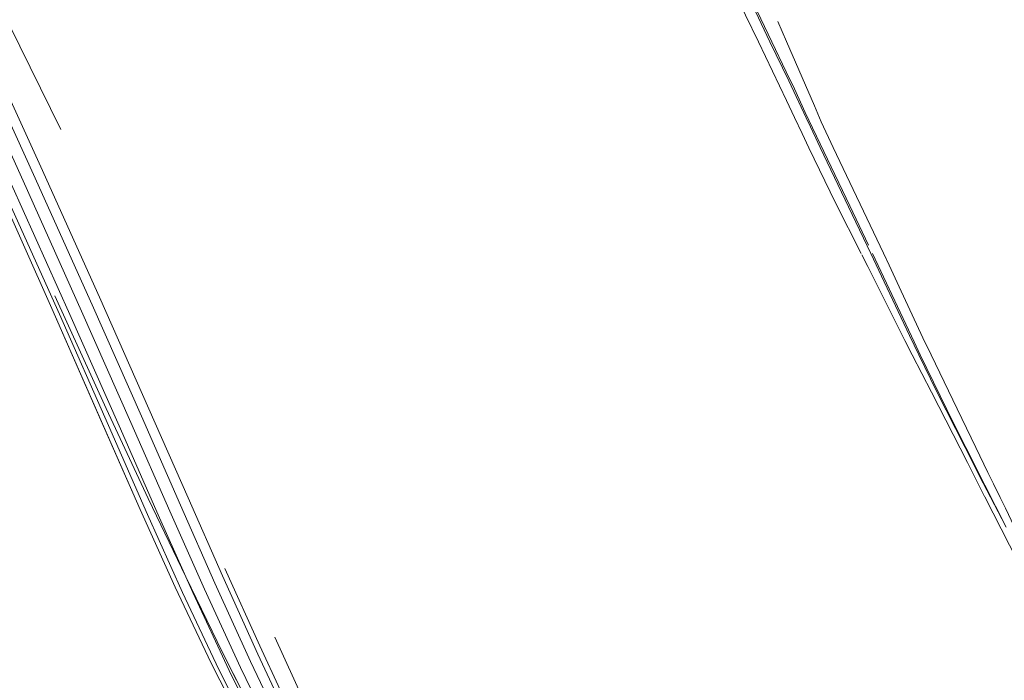
# Model space of a CAD drawing. Units: metres. Extents: x 5.05 to 13.76, y -7.77 to -0.99.
# Drawn here: x 13.43 to 13.53, y -5.59 to -5.52 of the extents above; entities that cross this region are included whole.
import ezdxf

# ---------------------------------------------------------------- set-up
doc = ezdxf.new("R2010")
doc.units = ezdxf.units.M
doc.header["$MEASUREMENT"] = 0

# ---------------------------------------------------------------- blocks, each defined once
blk = doc.blocks.new('d21931e4-dbb7-47fb-abe5-ee2b320ac736')
at = {"color": 18, "lineweight": 9, "true_color": 0x000000}
for points in [[(13.42974, -5.54699), (13.42372, -5.53351), (13.41688, -5.51848), (13.40934, -5.50225), (13.40119, -5.48521), (13.39248, -5.46754), (13.38472, -5.45261)], [(13.39248, -5.46754), (13.40119, -5.48521), (13.40934, -5.50225), (13.41688, -5.51848), (13.42372, -5.53351), (13.42974, -5.54699)]]:
    blk.add_lwpolyline(points, dxfattribs=at)
at = {"color": 250, "lineweight": 9, "true_color": 0x2c2c2c}
for points in [[(13.42324, -5.51342), (13.41515, -5.49725), (13.42324, -5.51342), (13.43066, -5.52849)], [(13.42859, -5.53235), (13.43465, -5.54583), (13.42859, -5.53235), (13.42172, -5.51728)]]:
    blk.add_lwpolyline(points, close=True, dxfattribs=at)
for points in [[(13.41995, -5.51875), (13.42678, -5.53381), (13.43282, -5.54726), (13.43791, -5.55876), (13.44194, -5.56795), (13.4455, -5.576), (13.44923, -5.58409)], [(13.42101, -5.51809), (13.42785, -5.53316), (13.4339, -5.54662), (13.43901, -5.55813), (13.44303, -5.56733)], [(13.42101, -5.51809), (13.42785, -5.53316), (13.4339, -5.54662), (13.43901, -5.55813), (13.44304, -5.56733), (13.44659, -5.57539), (13.45028, -5.58349), (13.45471, -5.5928), (13.45028, -5.58349), (13.44659, -5.57539), (13.44303, -5.56733)], [(13.41876, -5.51912), (13.42559, -5.53417), (13.43161, -5.54762), (13.42559, -5.53417)], [(13.44431, -5.57636), (13.44073, -5.56832), (13.43671, -5.55912), (13.43161, -5.54762)]]:
    blk.add_lwpolyline(points, dxfattribs=at)
blk = doc.blocks.new('d7deb66d-7d41-4c59-8a78-f0b9c9850832')
at = {"color": 250, "lineweight": 9, "true_color": 0x2c2c2c}
blk.add_lwpolyline([(13.43977, -5.55735), (13.43465, -5.54583), (13.43977, -5.55735), (13.44382, -5.56657)], close=True, dxfattribs=at)
for points in [[(13.43482, -5.55854), (13.42974, -5.54699), (13.43887, -5.56778)], [(13.43561, -5.55909), (13.43052, -5.54757), (13.43561, -5.55909), (13.43964, -5.5683)]]:
    blk.add_lwpolyline(points, dxfattribs=at)
blk = doc.blocks.new('f771b1a1-ae23-47e6-9952-f54726aa01ab')
at = {"color": 250, "lineweight": 9, "true_color": 0x2c2c2c}
for points in [[(13.44358, -5.57471), (13.43971, -5.56664), (13.43534, -5.55732), (13.43004, -5.5457), (13.43534, -5.55732), (13.43971, -5.56664)], [(13.46334, -5.62481), (13.46133, -5.61438), (13.45639, -5.6031), (13.45064, -5.59238), (13.4462, -5.58364), (13.44247, -5.57579), (13.43887, -5.56778), (13.43482, -5.55854)], [(13.43561, -5.55909), (13.43964, -5.5683), (13.44323, -5.57633), (13.44699, -5.58429), (13.45152, -5.5933), (13.44698, -5.58429), (13.44323, -5.57633), (13.43964, -5.5683)], [(13.44763, -5.57386), (13.45123, -5.58187), (13.45543, -5.59096), (13.46077, -5.60225), (13.46518, -5.61423), (13.46658, -5.62539), (13.46724, -5.62734), (13.46658, -5.62539)], [(13.46379, -5.61731), (13.46597, -5.62867), (13.46379, -5.61731), (13.4586, -5.60509), (13.45262, -5.59359), (13.44806, -5.5844), (13.44431, -5.57636)], [(13.45374, -5.59339), (13.44923, -5.58409), (13.45374, -5.59339), (13.45966, -5.60506), (13.46477, -5.6175), (13.46685, -5.62908)]]:
    blk.add_lwpolyline(points, dxfattribs=at)
blk.add_lwpolyline([(13.44737, -5.57463), (13.44382, -5.56657), (13.44737, -5.57463), (13.45102, -5.58271)], close=True, dxfattribs=at)
blk = doc.blocks.new('dc660364-8e5f-4d16-8b00-6c72e1c42e88')
at = {"color": 250, "lineweight": 9, "true_color": 0x2c2c2c}
blk.add_lwpolyline([(13.45534, -5.59195), (13.45102, -5.58271), (13.45534, -5.59195), (13.46091, -5.60353), (13.46559, -5.61585), (13.46724, -5.62734), (13.4673, -5.6286), (13.46724, -5.62734)], dxfattribs=at)
blk = doc.blocks.new('1d00a182-dfe4-4a6d-8c08-6b83471e4122')
at = {"color": 250, "lineweight": 9, "true_color": 0x2c2c2c}
blk.add_lwpolyline([(13.43971, -5.56664), (13.44358, -5.57471), (13.44737, -5.58254), (13.45172, -5.5911), (13.45725, -5.60137), (13.46186, -5.61205), (13.46346, -5.62188), (13.4601, -5.62959), (13.46033, -5.63301)], dxfattribs=at)
blk = doc.blocks.new('648f8dce-d111-4543-82e8-c3f65ba1547e')
at = {"color": 250, "lineweight": 9, "true_color": 0x2c2c2c}
blk.add_lwpolyline([(13.45689, -5.58994), (13.45277, -5.58095), (13.45689, -5.58994), (13.46205, -5.60093), (13.46616, -5.61249), (13.46715, -5.6232), (13.46658, -5.62539)], dxfattribs=at)
blk = doc.blocks.new('7b35cd18-8945-484d-bf56-ee79532ddaad')
at = {"color": 250, "lineweight": 9, "true_color": 0x2c2c2c}
blk.add_lwpolyline([(13.50473, -5.51732), (13.50562, -5.51941), (13.50853, -5.52604), (13.50922, -5.52771), (13.51046, -5.53036), (13.51565, -5.54129)], dxfattribs=at)
blk = doc.blocks.new('3d46a676-73f8-481c-aec8-b1698a1a1877')
at = {"color": 250, "lineweight": 9, "true_color": 0x2c2c2c}
blk.add_line((13.49933, -5.50925), (13.49919, -5.50893), dxfattribs=at)
blk.add_lwpolyline([(13.49933, -5.50925), (13.50261, -5.51627), (13.50412, -5.51943), (13.50561, -5.52253), (13.50646, -5.5243)], dxfattribs=at)
blk = doc.blocks.new('bc0b51ce-ff32-43c6-a570-64ff7a8cc9fb')
at = {"color": 250, "lineweight": 9, "true_color": 0x2c2c2c}
blk.add_lwpolyline([(13.51973, -5.55001), (13.51728, -5.54474), (13.51624, -5.54253), (13.51565, -5.54129)], dxfattribs=at)
blk = doc.blocks.new('d7395fec-ee89-442c-b84a-399db6e8258a')
at = {"color": 250, "lineweight": 9, "true_color": 0x2c2c2c}
blk.add_lwpolyline([(13.50949, -5.53077), (13.50757, -5.52673), (13.50646, -5.5243)], dxfattribs=at)
blk = doc.blocks.new('c4d13b53-016e-4250-a3ea-4f82eb11cc0f')
at = {"color": 250, "lineweight": 9, "true_color": 0x2c2c2c}
for points in [[(13.51412, -5.54044), (13.51219, -5.53639), (13.50949, -5.53077)], [(13.51973, -5.55001), (13.52057, -5.55178), (13.52327, -5.55736), (13.52519, -5.56136)]]:
    blk.add_lwpolyline(points, dxfattribs=at)
blk = doc.blocks.new('d32da796-881a-4db6-952b-384006ab5de5')
at = {"color": 250, "lineweight": 9, "true_color": 0x2c2c2c}
for points in [[(13.51945, -5.55177), (13.51882, -5.55045), (13.51452, -5.5413)], [(13.52417, -5.56135), (13.52289, -5.55885), (13.51945, -5.55177)], [(13.52417, -5.56135), (13.52612, -5.56524)], [(13.52772, -5.56654), (13.52701, -5.56513), (13.52644, -5.56393), (13.52519, -5.56136)], [(13.53231, -5.57603), (13.52975, -5.57076), (13.52825, -5.56763), (13.52772, -5.56654)]]:
    blk.add_lwpolyline(points, dxfattribs=at)
blk = doc.blocks.new('ed80bc1d-3fdb-4a6c-8b71-9b11598382bd')
at = {"color": 250, "lineweight": 9, "true_color": 0x2c2c2c}
blk.add_line((13.52612, -5.56524), (13.52834, -5.56958), dxfattribs=at)
blk = doc.blocks.new('e3c2b7a3-545e-4ce4-bd81-400a1e86f2d9')
at = {"color": 250, "lineweight": 9, "true_color": 0x2c2c2c}
blk.add_lwpolyline([(13.52612, -5.56646), (13.52868, -5.57146), (13.53101, -5.57601), (13.53156, -5.57695), (13.53391, -5.58089)], dxfattribs=at)
blk = doc.blocks.new('bbd02e83-49d2-4e73-a9b9-03c72ba0b9f5')
at = {"color": 250, "lineweight": 9, "true_color": 0x2c2c2c}
blk.add_lwpolyline([(13.5261, -5.56641), (13.52548, -5.5652), (13.52433, -5.56291), (13.52061, -5.55565)], dxfattribs=at)
blk = doc.blocks.new('4f877082-81e9-4e71-ab79-83966007d401')
at = {"color": 250, "lineweight": 9, "true_color": 0x2c2c2c}
blk.add_lwpolyline([(13.52061, -5.55565), (13.51863, -5.55177), (13.51787, -5.55029), (13.51404, -5.54267)], dxfattribs=at)
blk = doc.blocks.new('5b47056d-d03a-4bcd-9060-de08a928e9e1')
at = {"color": 250, "lineweight": 9, "true_color": 0x2c2c2c}
blk.add_line((13.52787, -5.56874), (13.52595, -5.56503), dxfattribs=at)
blk = doc.blocks.new('1f26cd76-c5cd-448f-9ffa-d3066e748ae2')
at = {"color": 250, "lineweight": 9, "true_color": 0x2c2c2c}
for points in [[(13.51335, -5.5413), (13.51069, -5.53608), (13.50795, -5.53038), (13.50726, -5.52892), (13.50646, -5.52725)], [(13.51433, -5.5413), (13.51546, -5.54365), (13.51833, -5.54977)], [(13.51404, -5.54267), (13.51342, -5.54144)], [(13.52408, -5.56135), (13.52112, -5.55553), (13.51929, -5.55177), (13.51833, -5.54977)], [(13.52595, -5.56503), (13.52462, -5.56241), (13.52408, -5.56135)]]:
    blk.add_lwpolyline(points, dxfattribs=at)
blk = doc.blocks.new('ba9b1888-49db-427b-a0c8-b83c73a30178')
at = {"color": 250, "lineweight": 9, "true_color": 0x2c2c2c}
blk.add_lwpolyline([(13.49778, -5.50896), (13.50081, -5.51538), (13.50141, -5.51667), (13.50273, -5.51945), (13.50565, -5.5255), (13.50646, -5.52725)], dxfattribs=at)
blk = doc.blocks.new('eae53576-108e-4d5b-8c42-fa3ffb36f5c1')
at = {"color": 250, "lineweight": 9, "true_color": 0x2c2c2c}
blk.add_lwpolyline([(13.5081, -5.52823), (13.50912, -5.53037), (13.51243, -5.53729), (13.51433, -5.5413)], dxfattribs=at)
blk = doc.blocks.new('29ed5659-96fa-4d5c-917b-2d39a4cd16ab')
at = {"color": 250, "lineweight": 9, "true_color": 0x2c2c2c}
blk.add_lwpolyline([(13.44358, -5.57471), (13.44737, -5.58254), (13.45172, -5.59111), (13.45725, -5.60137), (13.46186, -5.61205)], dxfattribs=at)
blk = doc.blocks.new('5c57a49e-a91e-4d51-be7e-57036e20d24e')
at = {"color": 250, "lineweight": 9, "true_color": 0x2c2c2c}
blk.add_lwpolyline([(13.46518, -5.61423), (13.46077, -5.60225), (13.45543, -5.59096), (13.45123, -5.58187), (13.44763, -5.57386)], dxfattribs=at)
blk = doc.blocks.new('79784419-b776-4107-a56a-2c9788d8a6ca')
at = {"color": 250, "lineweight": 9, "true_color": 0x2c2c2c}
for points in [[(13.5391, -5.44378), (13.5342, -5.44463)], [(13.50586, -5.52347), (13.50768, -5.5273), (13.5081, -5.52823)]]:
    blk.add_lwpolyline(points, dxfattribs=at)
blk = doc.blocks.new('53bd0140-8125-4de3-9662-a6dfa88a5731')
at = {"color": 250, "lineweight": 9, "true_color": 0x2c2c2c}
blk.add_lwpolyline([(13.43887, -5.56778), (13.44247, -5.57579), (13.4462, -5.58364), (13.45064, -5.59238), (13.45639, -5.6031), (13.46133, -5.61438)], dxfattribs=at)
blk = doc.blocks.new('a17fe15f-eddd-4c49-bb21-c859eb20b141')
at = {"color": 250, "lineweight": 9, "true_color": 0x2c2c2c}
blk.add_lwpolyline([(13.49983, -5.51072), (13.50301, -5.51754), (13.50391, -5.51943), (13.50586, -5.52347)], dxfattribs=at)
blk = doc.blocks.new('bd14f5e7-10f1-4a9e-940d-c68549c24a93')
at = {"color": 250, "lineweight": 9, "true_color": 0x2c2c2c}
blk.add_lwpolyline([(13.43161, -5.54762), (13.43671, -5.55912), (13.44073, -5.56832), (13.44431, -5.57636), (13.44806, -5.5844), (13.45262, -5.59359)], dxfattribs=at)
blk = doc.blocks.new('2d47d1dc-9141-410d-8387-bad88e9ab911')
at = {"color": 250, "lineweight": 9, "true_color": 0x2c2c2c}
blk.add_lwpolyline([(13.44923, -5.58409), (13.4455, -5.576), (13.44194, -5.56795), (13.43791, -5.55876)], dxfattribs=at)
blk = doc.blocks.new('c27548ce-a62b-4ba5-ad80-671a9be028cd')
at = {"color": 250, "lineweight": 9, "true_color": 0x2c2c2c}
for points in [[(13.43791, -5.55876), (13.43281, -5.54726), (13.42678, -5.53381), (13.41995, -5.51875)], [(13.43052, -5.54757), (13.42449, -5.53411), (13.41767, -5.51908)]]:
    blk.add_lwpolyline(points, dxfattribs=at)
blk = doc.blocks.new('bdd4ffa3-f4f6-4b49-a184-bd86e6e35adc')
at = {"color": 18, "lineweight": 9, "true_color": 0x000000}
blk.add_lwpolyline([(13.42974, -5.54699), (13.42372, -5.53351), (13.41688, -5.51848), (13.40934, -5.50225), (13.40119, -5.48521), (13.39248, -5.46754), (13.38472, -5.45261)], dxfattribs=at)
blk = doc.blocks.new('31ee3b1a-6394-41e9-a4ee-e17436654d9c')
at = {"color": 250, "lineweight": 9, "true_color": 0x2c2c2c}
blk.add_lwpolyline([(13.41995, -5.51875), (13.42678, -5.53381), (13.43282, -5.54726), (13.43791, -5.55876), (13.44194, -5.56795), (13.4455, -5.576), (13.44923, -5.58409)], dxfattribs=at)
blk = doc.blocks.new('b7cfcf73-8011-402b-af65-9036f0215f01')
at = {"color": 250, "lineweight": 9, "true_color": 0x2c2c2c}
for points in [[(13.42101, -5.51809), (13.42785, -5.53316), (13.4339, -5.54662), (13.43901, -5.55813), (13.44303, -5.56733)], [(13.41876, -5.51912), (13.42559, -5.53417), (13.43161, -5.54762), (13.42559, -5.53417)]]:
    blk.add_lwpolyline(points, dxfattribs=at)
blk = doc.blocks.new('549a8a4d-cff4-4a98-bce3-7ea450f541f1')
at = {"color": 250, "lineweight": 9, "true_color": 0x2c2c2c}
blk.add_lwpolyline([(13.42859, -5.53235), (13.43465, -5.54583), (13.42859, -5.53235), (13.42172, -5.51728)], close=True, dxfattribs=at)
blk = doc.blocks.new('68efd93e-8bc3-491f-a86f-2fd51da75534')
at = {"color": 250, "lineweight": 9, "true_color": 0x2c2c2c}
blk.add_lwpolyline([(13.42324, -5.51342), (13.41515, -5.49725), (13.42324, -5.51342), (13.43066, -5.52849)], close=True, dxfattribs=at)
blk = doc.blocks.new('8fcb603a-4135-4066-b815-6145e5990359')
at = {"color": 18, "lineweight": 9, "true_color": 0x000000}
blk.add_lwpolyline([(13.39248, -5.46754), (13.40119, -5.48521), (13.40934, -5.50225), (13.41688, -5.51848), (13.42372, -5.53351), (13.42974, -5.54699)], dxfattribs=at)
blk = doc.blocks.new('e401c174-217c-45ff-9525-4f6be3642db4')
at = {"color": 250, "lineweight": 9, "true_color": 0x2c2c2c}
blk.add_lwpolyline([(13.42101, -5.51809), (13.42785, -5.53316), (13.4339, -5.54662), (13.43901, -5.55813), (13.44304, -5.56733), (13.44659, -5.57539), (13.45028, -5.58349), (13.45471, -5.5928), (13.45028, -5.58349), (13.44659, -5.57539), (13.44303, -5.56733)], dxfattribs=at)
blk = doc.blocks.new('856ae832-41bc-44ec-957e-2244483cc621')
at = {"color": 250, "lineweight": 9, "true_color": 0x2c2c2c}
blk.add_lwpolyline([(13.44431, -5.57636), (13.44073, -5.56832), (13.43671, -5.55912), (13.43161, -5.54762)], dxfattribs=at)
blk = doc.blocks.new('c6c7bece-1b83-4f25-9407-27895623e405')
at = {"color": 250, "lineweight": 9, "true_color": 0x2c2c2c}
blk.add_lwpolyline([(13.43977, -5.55735), (13.43465, -5.54583), (13.43977, -5.55735), (13.44382, -5.56657)], close=True, dxfattribs=at)
blk = doc.blocks.new('bb4bd1bd-e4a5-4812-ad7d-8bc1675e8c8e')
at = {"color": 250, "lineweight": 9, "true_color": 0x2c2c2c}
blk.add_lwpolyline([(13.43482, -5.55854), (13.42974, -5.54699), (13.43887, -5.56778)], dxfattribs=at)
blk = doc.blocks.new('9cf733dd-0001-4a05-9103-19fa4e2d78bb')
at = {"color": 250, "lineweight": 9, "true_color": 0x2c2c2c}
blk.add_lwpolyline([(13.43561, -5.55909), (13.43052, -5.54757), (13.43561, -5.55909), (13.43964, -5.5683)], dxfattribs=at)
blk = doc.blocks.new('30d4f724-95a4-4410-8346-4713ac002374')
at = {"color": 250, "lineweight": 9, "true_color": 0x2c2c2c}
blk.add_lwpolyline([(13.44358, -5.57471), (13.43971, -5.56664), (13.43534, -5.55732), (13.43004, -5.5457), (13.43534, -5.55732), (13.43971, -5.56664)], dxfattribs=at)
blk = doc.blocks.new('34392a99-9432-433a-89f5-a43b3172aa9a')
at = {"color": 250, "lineweight": 9, "true_color": 0x2c2c2c}
blk.add_lwpolyline([(13.44737, -5.57463), (13.44382, -5.56657), (13.44737, -5.57463), (13.45102, -5.58271)], close=True, dxfattribs=at)
blk = doc.blocks.new('a7f962e3-b427-4be8-8529-e6257bbb975b')
at = {"color": 250, "lineweight": 9, "true_color": 0x2c2c2c}
for points in [[(13.48856, -5.46146), (13.48756, -5.46295), (13.48688, -5.46436), (13.48645, -5.46568)], [(13.48645, -5.46568), (13.48623, -5.46688)], [(13.48611, -5.46888), (13.48621, -5.46706)], [(13.43561, -5.55909), (13.43964, -5.5683), (13.44323, -5.57633), (13.44699, -5.58429), (13.45152, -5.5933), (13.44698, -5.58429), (13.44323, -5.57633), (13.43964, -5.5683)]]:
    blk.add_lwpolyline(points, dxfattribs=at)
blk = doc.blocks.new('e08ff4d2-dd3a-493b-8212-4032e30a7d8f')
at = {"color": 250, "lineweight": 9, "true_color": 0x2c2c2c}
for points in [[(13.46334, -5.62481), (13.46133, -5.61438), (13.45639, -5.6031), (13.45064, -5.59238), (13.4462, -5.58364), (13.44247, -5.57579), (13.43887, -5.56778), (13.43482, -5.55854)], [(13.46379, -5.61731), (13.46597, -5.62867), (13.46379, -5.61731), (13.4586, -5.60509), (13.45262, -5.59359), (13.44806, -5.5844), (13.44431, -5.57636)]]:
    blk.add_lwpolyline(points, dxfattribs=at)
blk = doc.blocks.new('48c9b8ab-4516-45c4-824b-9cd5e3a0c3e7')
at = {"color": 250, "lineweight": 9, "true_color": 0x2c2c2c}
blk.add_lwpolyline([(13.44763, -5.57386), (13.45123, -5.58187), (13.45543, -5.59096), (13.46077, -5.60225), (13.46518, -5.61423), (13.46658, -5.62539), (13.46724, -5.62734), (13.46658, -5.62539)], dxfattribs=at)
blk = doc.blocks.new('954cc0c2-149f-468a-bf30-f676159b7464')
at = {"color": 250, "lineweight": 9, "true_color": 0x2c2c2c}
blk.add_lwpolyline([(13.45374, -5.59339), (13.44923, -5.58409), (13.45374, -5.59339), (13.45966, -5.60506), (13.46477, -5.6175), (13.46685, -5.62908)], dxfattribs=at)
blk = doc.blocks.new('49c55123-567f-4a63-a952-021af0023da1')
at = {"color": 250, "lineweight": 9, "true_color": 0x2c2c2c}
blk.add_lwpolyline([(13.45534, -5.59195), (13.45102, -5.58271), (13.45534, -5.59195), (13.46091, -5.60353), (13.46559, -5.61585), (13.46724, -5.62734), (13.4673, -5.6286), (13.46724, -5.62734)], dxfattribs=at)
blk = doc.blocks.new('d3af4c1f-9245-46cf-be0d-ce6271176de3')
at = {"color": 250, "lineweight": 9, "true_color": 0x2c2c2c}
blk.add_lwpolyline([(13.43971, -5.56664), (13.44358, -5.57471), (13.44737, -5.58254), (13.45172, -5.5911), (13.45725, -5.60137), (13.46186, -5.61205), (13.46346, -5.62188), (13.4601, -5.62959), (13.46033, -5.63301)], dxfattribs=at)
blk = doc.blocks.new('2d49808f-dcca-4202-be00-368695401817')
at = {"color": 250, "lineweight": 9, "true_color": 0x2c2c2c}
blk.add_lwpolyline([(13.45689, -5.58994), (13.45277, -5.58095), (13.45689, -5.58994), (13.46205, -5.60093), (13.46616, -5.61249), (13.46715, -5.6232), (13.46658, -5.62539)], dxfattribs=at)
blk = doc.blocks.new('43ba7a4f-ce52-465f-9eaf-e0593338b60f')
at = {"color": 250, "lineweight": 9, "true_color": 0x2c2c2c}
blk.add_lwpolyline([(13.5002, -5.50655), (13.49933, -5.50439), (13.49881, -5.50314), (13.49719, -5.49927)], dxfattribs=at)
blk.add_lwpolyline([(13.45745, -5.60447), (13.4626, -5.6163), (13.45745, -5.60447), (13.45152, -5.5933)], close=True, dxfattribs=at)
blk = doc.blocks.new('130a221b-1ee1-48fe-b99d-fee6f1ff1ef0')
at = {"color": 250, "lineweight": 9, "true_color": 0x2c2c2c}
blk.add_lwpolyline([(13.50473, -5.51732), (13.50562, -5.51941), (13.50853, -5.52604), (13.50922, -5.52771), (13.51046, -5.53036), (13.51565, -5.54129)], dxfattribs=at)
blk = doc.blocks.new('f6f2ebab-6fcc-46bc-8457-181ca673ce9e')
at = {"color": 250, "lineweight": 9, "true_color": 0x2c2c2c}
blk.add_lwpolyline([(13.49933, -5.50925), (13.50261, -5.51627), (13.50412, -5.51943), (13.50561, -5.52253), (13.50646, -5.5243)], dxfattribs=at)
blk = doc.blocks.new('9a0b8682-bbdf-441b-bb00-8cc3ff17748a')
at = {"color": 250, "lineweight": 9, "true_color": 0x2c2c2c}
for points in [[(13.50949, -5.53077), (13.50757, -5.52673), (13.50646, -5.5243)], [(13.51973, -5.55001), (13.51728, -5.54474), (13.51624, -5.54253), (13.51565, -5.54129)]]:
    blk.add_lwpolyline(points, dxfattribs=at)
blk = doc.blocks.new('21087736-f255-4f9c-867c-6d4dd9c08b0a')
at = {"color": 250, "lineweight": 9, "true_color": 0x2c2c2c}
for points in [[(13.51412, -5.54044), (13.51219, -5.53639), (13.50949, -5.53077)], [(13.51973, -5.55001), (13.52057, -5.55178), (13.52327, -5.55736), (13.52519, -5.56136)]]:
    blk.add_lwpolyline(points, dxfattribs=at)
blk = doc.blocks.new('eedb51f5-4f74-44be-96dc-edcbb502c526')
at = {"color": 250, "lineweight": 9, "true_color": 0x2c2c2c}
blk.add_lwpolyline([(13.51945, -5.55177), (13.51882, -5.55045), (13.51452, -5.5413)], dxfattribs=at)
blk = doc.blocks.new('9e9e44ad-19ad-4e4c-94f1-c9434e4cd5ae')
at = {"color": 250, "lineweight": 9, "true_color": 0x2c2c2c}
blk.add_lwpolyline([(13.52772, -5.56654), (13.52701, -5.56513), (13.52644, -5.56393), (13.52519, -5.56136)], dxfattribs=at)
blk = doc.blocks.new('6c791d84-5f69-431a-ab45-1ea59d175455')
at = {"color": 250, "lineweight": 9, "true_color": 0x2c2c2c}
blk.add_lwpolyline([(13.53231, -5.57603), (13.52975, -5.57076), (13.52825, -5.56763), (13.52772, -5.56654)], dxfattribs=at)
blk = doc.blocks.new('2a7d0b32-12cf-4d11-b8ec-f4f57cb85a19')
at = {"color": 250, "lineweight": 9, "true_color": 0x2c2c2c}
blk.add_lwpolyline([(13.52417, -5.56135), (13.52289, -5.55885), (13.51945, -5.55177)], dxfattribs=at)
blk = doc.blocks.new('7c311ca1-7aba-45e7-9f29-dfc3bc2b321c')
at = {"color": 250, "lineweight": 9, "true_color": 0x2c2c2c}
blk.add_lwpolyline([(13.52417, -5.56135), (13.52612, -5.56524)], dxfattribs=at)
blk = doc.blocks.new('00eae9c2-22cf-4d64-aeaa-14a960772d5e')
at = {"color": 250, "lineweight": 9, "true_color": 0x2c2c2c}
blk.add_line((13.52612, -5.56524), (13.52834, -5.56958), dxfattribs=at)
at = {"color": 18, "lineweight": 9, "true_color": 0x000000}
for points in [[(13.51157, -5.5963), (13.50495, -5.59956), (13.49668, -5.60403), (13.4866, -5.60961)], [(13.45905, -5.61912), (13.46134, -5.61888), (13.45905, -5.61912), (13.47455, -5.61489), (13.4866, -5.60961)]]:
    blk.add_lwpolyline(points, dxfattribs=at)
blk = doc.blocks.new('bca0562f-c078-4a9d-812d-d423befbf922')
at = {"color": 250, "lineweight": 9, "true_color": 0x2c2c2c}
blk.add_lwpolyline([(13.52612, -5.56646), (13.52868, -5.57146), (13.53101, -5.57601), (13.53156, -5.57695), (13.53391, -5.58089)], dxfattribs=at)
blk = doc.blocks.new('8a4029b2-5b45-4d8f-b660-dd455dadee79')
at = {"color": 250, "lineweight": 9, "true_color": 0x2c2c2c}
for points in [[(13.52061, -5.55565), (13.51863, -5.55177), (13.51787, -5.55029), (13.51404, -5.54267)], [(13.5261, -5.56641), (13.52548, -5.5652), (13.52433, -5.56291), (13.52061, -5.55565)]]:
    blk.add_lwpolyline(points, dxfattribs=at)
blk = doc.blocks.new('0b5b1f81-c8d1-4f89-b440-02560e0d7a6a')
at = {"color": 250, "lineweight": 9, "true_color": 0x2c2c2c}
blk.add_line((13.52787, -5.56874), (13.52595, -5.56503), dxfattribs=at)
blk = doc.blocks.new('fca5f4f2-b8db-4f69-a14c-fd82bc8c2f55')
at = {"color": 250, "lineweight": 9, "true_color": 0x2c2c2c}
for points in [[(13.51335, -5.5413), (13.51069, -5.53608), (13.50795, -5.53038), (13.50726, -5.52892), (13.50646, -5.52725)], [(13.51404, -5.54267), (13.51342, -5.54144)], [(13.52408, -5.56135), (13.52112, -5.55553), (13.51929, -5.55177), (13.51833, -5.54977)], [(13.52595, -5.56503), (13.52462, -5.56241), (13.52408, -5.56135)]]:
    blk.add_lwpolyline(points, dxfattribs=at)
blk = doc.blocks.new('c73d869b-d302-4621-9de7-2e6da51ad5a6')
at = {"color": 250, "lineweight": 9, "true_color": 0x2c2c2c}
blk.add_lwpolyline([(13.51433, -5.5413), (13.51546, -5.54365), (13.51833, -5.54977)], dxfattribs=at)
blk = doc.blocks.new('356def1d-2597-46b7-906e-96ad644f5665')
at = {"color": 250, "lineweight": 9, "true_color": 0x2c2c2c}
for points in [[(13.49778, -5.50896), (13.50081, -5.51538), (13.50141, -5.51667), (13.50273, -5.51945), (13.50565, -5.5255), (13.50646, -5.52725)], [(13.5081, -5.52823), (13.50912, -5.53037), (13.51243, -5.53729), (13.51433, -5.5413)]]:
    blk.add_lwpolyline(points, dxfattribs=at)
blk = doc.blocks.new('decf2954-4cd7-425f-a500-8ebc7ec83f22')
at = {"color": 250, "lineweight": 9, "true_color": 0x2c2c2c}
blk.add_lwpolyline([(13.44358, -5.57471), (13.44737, -5.58254), (13.45172, -5.59111), (13.45725, -5.60137), (13.46186, -5.61205)], dxfattribs=at)
blk = doc.blocks.new('89274bcc-ad66-4a8b-abf6-029ecaf11ada')
at = {"color": 250, "lineweight": 9, "true_color": 0x2c2c2c}
blk.add_lwpolyline([(13.46518, -5.61423), (13.46077, -5.60225), (13.45543, -5.59096), (13.45123, -5.58187), (13.44763, -5.57386)], dxfattribs=at)
blk = doc.blocks.new('12fb47f3-5bdf-498f-bf9e-26d7008e4e02')
at = {"color": 250, "lineweight": 9, "true_color": 0x2c2c2c}
for points in [[(13.49983, -5.51072), (13.50301, -5.51754), (13.50391, -5.51943), (13.50586, -5.52347)], [(13.50586, -5.52347), (13.50768, -5.5273), (13.5081, -5.52823)], [(13.43887, -5.56778), (13.44247, -5.57579), (13.4462, -5.58364), (13.45064, -5.59238), (13.45639, -5.6031), (13.46133, -5.61438)]]:
    blk.add_lwpolyline(points, dxfattribs=at)
blk = doc.blocks.new('aa108932-d693-4c1c-b7d8-cd46f88e2fc2')
at = {"color": 250, "lineweight": 9, "true_color": 0x2c2c2c}
blk.add_lwpolyline([(13.43161, -5.54762), (13.43671, -5.55912), (13.44073, -5.56832), (13.44431, -5.57636), (13.44806, -5.5844), (13.45262, -5.59359)], dxfattribs=at)
blk = doc.blocks.new('488c6ff8-4924-46ea-800e-38f295d3ff50')
at = {"color": 250, "lineweight": 9, "true_color": 0x2c2c2c}
blk.add_lwpolyline([(13.44923, -5.58409), (13.4455, -5.576), (13.44194, -5.56795), (13.43791, -5.55876)], dxfattribs=at)
blk = doc.blocks.new('5ace2931-2c04-4c8a-989c-8d43d4033458')
at = {"color": 250, "lineweight": 9, "true_color": 0x2c2c2c}
for points in [[(13.43791, -5.55876), (13.43281, -5.54726), (13.42678, -5.53381), (13.41995, -5.51875)], [(13.43052, -5.54757), (13.42449, -5.53411), (13.41767, -5.51908)]]:
    blk.add_lwpolyline(points, dxfattribs=at)
blk = doc.blocks.new('e959056c-8145-4666-b3e9-a5397cec20cc')
for name in ['d21931e4-dbb7-47fb-abe5-ee2b320ac736', 'ed80bc1d-3fdb-4a6c-8b71-9b11598382bd', '488c6ff8-4924-46ea-800e-38f295d3ff50', '8a4029b2-5b45-4d8f-b660-dd455dadee79', 'd32da796-881a-4db6-952b-384006ab5de5', '7c311ca1-7aba-45e7-9f29-dfc3bc2b321c', '2a7d0b32-12cf-4d11-b8ec-f4f57cb85a19', 'c4d13b53-016e-4250-a3ea-4f82eb11cc0f', 'eedb51f5-4f74-44be-96dc-edcbb502c526', 'bca0562f-c078-4a9d-812d-d423befbf922', '6c791d84-5f69-431a-ab45-1ea59d175455', 'f6f2ebab-6fcc-46bc-8457-181ca673ce9e', '1f26cd76-c5cd-448f-9ffa-d3066e748ae2', 'fca5f4f2-b8db-4f69-a14c-fd82bc8c2f55', 'f771b1a1-ae23-47e6-9952-f54726aa01ab', 'e08ff4d2-dd3a-493b-8212-4032e30a7d8f', '12fb47f3-5bdf-498f-bf9e-26d7008e4e02', '7b35cd18-8945-484d-bf56-ee79532ddaad', '30d4f724-95a4-4410-8346-4713ac002374', 'dc660364-8e5f-4d16-8b00-6c72e1c42e88', '49c55123-567f-4a63-a952-021af0023da1', 'bd14f5e7-10f1-4a9e-940d-c68549c24a93', 'c6c7bece-1b83-4f25-9407-27895623e405', 'd7395fec-ee89-442c-b84a-399db6e8258a', '356def1d-2597-46b7-906e-96ad644f5665', '648f8dce-d111-4543-82e8-c3f65ba1547e', '2d49808f-dcca-4202-be00-368695401817', 'd7deb66d-7d41-4c59-8a78-f0b9c9850832', '68efd93e-8bc3-491f-a86f-2fd51da75534', '9cf733dd-0001-4a05-9103-19fa4e2d78bb', 'c27548ce-a62b-4ba5-ad80-671a9be028cd', '954cc0c2-149f-468a-bf30-f676159b7464', 'bc0b51ce-ff32-43c6-a570-64ff7a8cc9fb', '9a0b8682-bbdf-441b-bb00-8cc3ff17748a', '1d00a182-dfe4-4a6d-8c08-6b83471e4122', 'bdd4ffa3-f4f6-4b49-a184-bd86e6e35adc', '21087736-f255-4f9c-867c-6d4dd9c08b0a', '48c9b8ab-4516-45c4-824b-9cd5e3a0c3e7', '5b47056d-d03a-4bcd-9060-de08a928e9e1', '0b5b1f81-c8d1-4f89-b440-02560e0d7a6a', '9e9e44ad-19ad-4e4c-94f1-c9434e4cd5ae', '5ace2931-2c04-4c8a-989c-8d43d4033458', 'ba9b1888-49db-427b-a0c8-b83c73a30178', '79784419-b776-4107-a56a-2c9788d8a6ca', '5c57a49e-a91e-4d51-be7e-57036e20d24e', '89274bcc-ad66-4a8b-abf6-029ecaf11ada', '29ed5659-96fa-4d5c-917b-2d39a4cd16ab', 'decf2954-4cd7-425f-a500-8ebc7ec83f22', 'aa108932-d693-4c1c-b7d8-cd46f88e2fc2', 'a7f962e3-b427-4be8-8529-e6257bbb975b', '8fcb603a-4135-4066-b815-6145e5990359', '43ba7a4f-ce52-465f-9eaf-e0593338b60f', '3d46a676-73f8-481c-aec8-b1698a1a1877', 'a17fe15f-eddd-4c49-bb21-c859eb20b141', '549a8a4d-cff4-4a98-bce3-7ea450f541f1', '130a221b-1ee1-48fe-b99d-fee6f1ff1ef0', 'b7cfcf73-8011-402b-af65-9036f0215f01', '31ee3b1a-6394-41e9-a4ee-e17436654d9c', 'e401c174-217c-45ff-9525-4f6be3642db4', 'eae53576-108e-4d5b-8c42-fa3ffb36f5c1', 'c73d869b-d302-4621-9de7-2e6da51ad5a6', '4f877082-81e9-4e71-ab79-83966007d401', 'bb4bd1bd-e4a5-4812-ad7d-8bc1675e8c8e', '856ae832-41bc-44ec-957e-2244483cc621', 'bbd02e83-49d2-4e73-a9b9-03c72ba0b9f5', '2d47d1dc-9141-410d-8387-bad88e9ab911', '00eae9c2-22cf-4d64-aeaa-14a960772d5e', 'e3c2b7a3-545e-4ce4-bd81-400a1e86f2d9', 'd3af4c1f-9245-46cf-be0d-ce6271176de3', '34392a99-9432-433a-89f5-a43b3172aa9a', '53bd0140-8125-4de3-9662-a6dfa88a5731']:
    blk.add_blockref(name, (0, 0))

msp = doc.modelspace()

# ---------------------------------------------------------------- block references
msp.add_blockref('e959056c-8145-4666-b3e9-a5397cec20cc', (0, 0))

doc.saveas('drawing.dxf')
